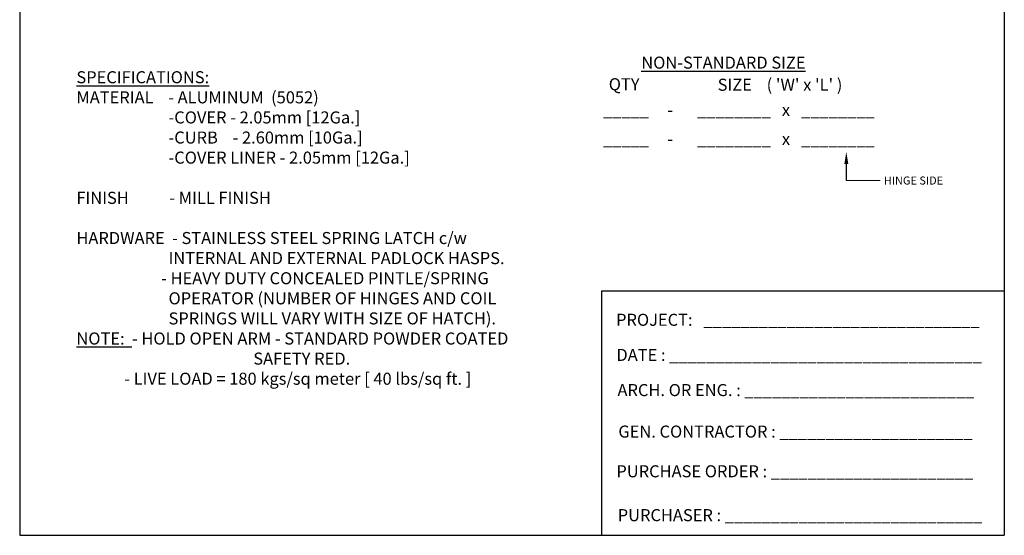
# Model space of a CAD drawing. Units: inches. Extents: x 1398 to 1521, y -305 to -155.
# Drawn here: x 1398 to 1521, y -305 to -241 of the extents above; entities that cross this region are included whole.
import ezdxf
from ezdxf import colors
from ezdxf.entities.mleader import LeaderData, LeaderLine
from ezdxf.math import Vec2, Vec3

# ---------------------------------------------------------------- set-up
doc = ezdxf.new("R2010")
doc.units = ezdxf.units.IN
doc.header["$MEASUREMENT"] = 0
doc.layers.add('BORDER', color=7, linetype='Continuous')
doc.layers.add('TEXT', color=7, linetype='Continuous')
doc.layers.add('DIM', color=7, linetype='Continuous', lineweight=9)
doc.styles.add('style4', font='arial.ttf', dxfattribs={"height": 1.5})

msp = doc.modelspace()

# ---------------------------------------------------------------- linework, layer by layer
at = {"layer": 'BORDER'}
for p, q in [((1398.241, -154.982), (1398.241, -304.874)), ((1520.706, -154.982), (1520.706, -304.874)), ((1398.241, -304.874), (1520.706, -304.874))]:
    msp.add_line(p, q, dxfattribs=at)
at = {"layer": 'BORDER', "ltscale": 0.25}
for p, q in [((1520.706, -274.515), (1470.599, -274.515)), ((1470.599, -274.515), (1470.599, -304.874))]:
    msp.add_line(p, q, dxfattribs=at)
at = {"layer": 'DIM', "ltscale": 0.5}
msp.add_line((1501.057, -260.739), (1505.246, -260.739), dxfattribs=at)

# ---------------------------------------------------------------- texts
at = {"layer": 'TEXT', "ltscale": 0.25, "attachment_point": 1, "style": 'style4'}
for s, insert, char_height, width in [('{\\LNON-STANDARD SIZE}', (1475.555, -245.318), 1.5, 82.26707), ('{\\LSPECIFICATIONS:}\\PMATERIAL    - ALUMINUM  (5052)\\P                         -COVER - 2.05mm [12Ga.]\\P                         -CURB    - 2.60mm [10Ga.]\\P                         -COVER LINER - 2.05mm [12Ga.]\\P\\PFINISH           - MILL FINISH\\P\\PHARDWARE  - STAINLESS STEEL SPRING LATCH c/w \\P                         INTERNAL AND EXTERNAL PADLOCK HASPS.\\P                       - HEAVY DUTY CONCEALED PINTLE/SPRING \\P                         OPERATOR (NUMBER OF HINGES AND COIL \\P                         SPRINGS WILL VARY WITH SIZE OF HATCH).\\P                         \\P{\\LNOTE:}  - HOLD OPEN ARM - STANDARD POWDER COATED\\P                                                SAFETY RED.\\P             - LIVE LOAD = 180 kgs/sq meter [ 40 lbs/sq ft. ]  \\P  ', (1405.293, -247.134), 1.5, 82.26707), ('QTY', (1471.51, -248.006), 1.5, 82.26707), ("SIZE    ( 'W' x 'L' ) ", (1485.055, -248.067), 1.5, 82.26707), ('_____     -', (1470.787, -251.197), 1.5, 82.26707), ('________   x   ________', (1482.514, -251.197), 1.5, 82.26707), ('_____     -', (1470.787, -254.811), 1.5, 82.26707), ('________   x   ________', (1482.514, -254.811), 1.5, 82.26707), ('HINGE SIDE', (1505.716, -260.234), 1, 16.96664), ('PROJECT:   ______________________________', (1472.418, -277.311), 1.5, 82.26707), ('DATE : __________________________________', (1472.459, -281.681), 1.5, 82.26707), ('ARCH. OR ENG. : _________________________', (1472.595, -286.056), 1.5, 82.26707), ('GEN. CONTRACTOR : _____________________', (1472.702, -291.218), 1.5, 82.26707), ('PURCHASE ORDER : ______________________', (1472.458, -296.159), 1.5, 82.26707), ('PURCHASER : ____________________________', (1472.623, -301.615), 1.5, 82.26707)]:
    msp.add_mtext(s, dxfattribs=dict(at, insert=insert, char_height=char_height, width=width))

# ---------------------------------------------------------------- leaders
at = {"layer": 'DIM', "ltscale": 0.5}
ml = msp.add_multileader_mtext('Standard', dxfattribs=at)
ml.set_content('')
ml.set_leader_properties()
ml.build(insert=Vec2(0, 0))
ml.multileader.update_dxf_attribs({"has_dogleg": 0, "text_right_attachment_type": 6, "dogleg_length": 0, "arrow_head_size": 1.5})
ctx = ml.context
ctx.base_point, ctx.char_height, ctx.arrow_head_size, ctx.landing_gap_size, ctx.plane_origin = Vec3(1501.057, -260.739), 0.18, 1.5, 0.09, Vec3(1501.057, -257.161)
ctx.right_attachment = 6
notes = []
notes.append((ctx, [(0, (1, 1, 0), (1501.057, -260.739), (1, 0), 0, [(0, [(1501.057, -257.161)], 0, [])])]))
ctx.mtext, ml.multileader.dxf.content_type = None, 0
for ctx, leaders in notes:
    for number, flags, end, landing, length, lines in leaders:
        leader = LeaderData()
        leader.index, (leader.has_last_leader_line, leader.has_dogleg_vector, leader.attachment_direction) = number, flags
        leader.last_leader_point, leader.dogleg_vector, leader.dogleg_length = Vec3(end), Vec3(landing), length
        for number, points, colour, breaks in lines:
            line = LeaderLine()
            line.index, line.vertices, line.color, line.breaks = number, Vec3.list(points), colors.encode_raw_color(colour), breaks
            leader.lines.append(line)
        ctx.leaders.append(leader)

doc.saveas('drawing.dxf')
